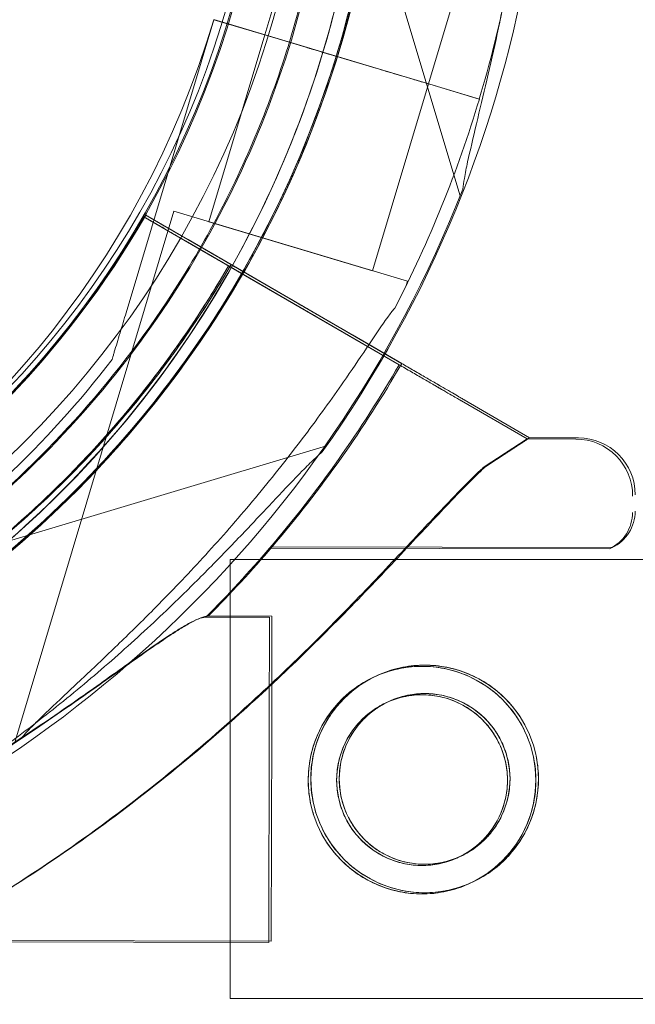
# Model space of a CAD drawing. Units: millimetres. Extents: x 40251 to 52251, y -7346 to 3154.
# Drawn here: x 48578 to 48616, y -3421 to -3360 of the extents above; entities that cross this region are included whole.
import ezdxf

# ---------------------------------------------------------------- set-up
doc = ezdxf.new("R2010")
doc.units = ezdxf.units.MM
doc.header["$MEASUREMENT"] = 0

msp = doc.modelspace()

# ---------------------------------------------------------------- linework, layer by layer
at = {"color": 0, "linetype": 'Continuous', "lineweight": 0}
for p, q in [((48595.657, -3338.409), (48605.455, -3371.141)), ((48596.888, -3349.751), (48593.447, -3361.245)), ((48606.947, -3352.762), (48603.506, -3364.258)), ((48590.317, -3360.31), (48584.922, -3378.333)), ((48584.922, -3378.333), (48590.317, -3360.31)), ((48590.316, -3360.31), (48596.064, -3362.03)), ((48590.317, -3360.31), (48590.317, -3360.31)), ((48596.064, -3362.028), (48590.318, -3360.308)), ((48593.449, -3361.245), (48590.007, -3372.741)), ((48598.486, -3362.753), (48593.447, -3361.245)), ((48596.064, -3362.03), (48597.022, -3362.317)), ((48597.022, -3362.317), (48597.98, -3362.604)), ((48600.284, -3363.291), (48597.98, -3362.602)), ((48597.98, -3362.604), (48600.284, -3363.294)), ((48600.286, -3363.292), (48597.982, -3362.602)), ((48598.469, -3362.75), (48598.485, -3362.755)), ((48600.284, -3363.294), (48598.485, -3362.755)), ((48600.284, -3363.294), (48600.29, -3363.295)), ((48600.291, -3363.293), (48600.286, -3363.292)), ((48603.507, -3364.258), (48600.29, -3363.295)), ((48600.291, -3363.293), (48603.593, -3364.282)), ((48603.507, -3364.258), (48600.066, -3375.752)), ((48603.592, -3364.282), (48603.593, -3364.282)), ((48606.637, -3365.193), (48603.592, -3364.282)), ((48606.639, -3365.194), (48603.593, -3364.282)), ((48603.593, -3364.282), (48606.639, -3365.194)), ((48587.852, -3372.096), (48578.054, -3404.827)), ((48590.512, -3374.874), (48586.135, -3372.334)), ((48586.135, -3372.334), (48586.135, -3372.334)), ((48586.135, -3372.334), (48586.135, -3372.334)), ((48586.135, -3372.334), (48590.512, -3374.874)), ((48602.222, -3376.398), (48587.852, -3372.096)), ((48590.354, -3374.949), (48585.976, -3372.41)), ((48585.976, -3372.41), (48585.976, -3372.41)), ((48585.976, -3372.41), (48585.976, -3372.41)), ((48585.976, -3372.41), (48590.354, -3374.949)), ((48600.066, -3375.752), (48590.007, -3372.741)), ((48588.571, -3373.915), (48592.516, -3376.204)), ((48601.7, -3381.532), (48588.571, -3373.915)), ((48588.73, -3373.84), (48592.675, -3376.129)), ((48601.859, -3381.457), (48588.73, -3373.84)), ((48588.413, -3376.12), (48588.413, -3376.12)), ((48594.841, -3377.553), (48592.516, -3376.204)), ((48595, -3377.477), (48592.675, -3376.129)), ((48602.222, -3376.398), (48602.142, -3376.665)), ((48594.841, -3377.553), (48601.7, -3381.532)), ((48595, -3377.477), (48601.859, -3381.457)), ((48598.68, -3379.78), (48601.706, -3381.536)), ((48601.706, -3381.536), (48598.68, -3379.78)), ((48598.839, -3379.705), (48601.865, -3381.46)), ((48601.865, -3381.46), (48598.839, -3379.705)), ((48584.061, -3381.209), (48584.061, -3381.209)), ((48605.54, -3383.76), (48609.575, -3386.101)), ((48609.575, -3386.101), (48605.54, -3383.76)), ((48605.698, -3383.684), (48609.733, -3386.025)), ((48609.733, -3386.025), (48605.698, -3383.684)), ((48609.575, -3386.101), (48606.877, -3387.862)), ((48609.733, -3386.025), (48607.035, -3387.787)), ((48609.733, -3386.025), (48607.035, -3387.787)), ((48609.733, -3386.025), (48607.035, -3387.787)), ((48609.575, -3386.101), (48612.571, -3386.107)), ((48609.733, -3386.025), (48612.729, -3386.031)), ((48597.239, -3386.531), (48564.508, -3396.328)), ((48593.739, -3392.817), (48614.646, -3392.861)), ((48593.897, -3392.742), (48614.805, -3392.786)), ((48591.317, -3393.512), (48591.317, -3420.512)), ((48591.317, -3393.512), (49641.317, -3393.512)), ((48589.831, -3397.059), (48593.73, -3397.067)), ((48589.99, -3396.984), (48593.888, -3396.992)), ((48593.73, -3397.067), (48593.716, -3403.786)), ((48593.888, -3396.992), (48593.874, -3403.71)), ((48593.888, -3396.992), (48593.874, -3403.71)), ((48593.888, -3396.992), (48593.874, -3403.71)), ((48593.716, -3403.786), (48593.688, -3417.067)), ((48593.874, -3403.71), (48593.846, -3416.992)), ((48593.874, -3403.71), (48593.846, -3416.992)), ((48593.874, -3403.71), (48593.846, -3416.992)), ((48564.914, -3417.007), (48593.688, -3417.067)), ((48565.072, -3416.932), (48593.846, -3416.992)), ((48591.317, -3420.512), (49641.317, -3420.512))]:
    msp.add_line(p, q, dxfattribs=at)
for centre, radius in [((48536.233, -3343.866), 60), ((48536.317, -3343.781), 57), ((48603.117, -3407.087), 7), ((48603.275, -3407.012), 7), ((48603.117, -3407.087), 5.25), ((48603.275, -3407.012), 5.25)]:
    msp.add_circle(centre, radius, dxfattribs=at)
for centre, radius, start, end in [((48536.231, -3343.709), 74.537, 324.59694, 68.73245), ((48536.157, -3343.697), 64.5, 16.66469, 196.66469), ((48535.231, -3343.82), 64.5, 343.33531, 163.33338), ((48536.231, -3343.709), 64.5, 286.66469, 106.66469), ((48536.231, -3343.709), 57.5, 286.66469, 106.66469), ((48536.231, -3343.709), 57.5, 286.66469, 106.66469), ((48536.231, -3343.709), 64.5, 286.66469, 58.18059), ((48535.233, -3343.819), 64.5, 163.33531, 343.33338), ((48536.155, -3343.695), 64.5, 196.66469, 16.66469), ((48535.233, -3343.819), 57.5, 163.33531, 343.33314), ((48535.233, -3343.819), 57.5, 163.33531, 343.33314), ((48536.155, -3343.695), 57.5, 196.66469, 16.66469), ((48536.155, -3343.695), 57.5, 196.66469, 16.66469), ((48535.231, -3343.82), 74.537, 343.33697, 354.01016), ((48536.155, -3343.695), 64.5, 196.66469, 328.18059), ((48535.233, -3343.819), 74.537, 332.66045, 343.33531), ((48535.233, -3343.819), 74.537, 201.26755, 305.40306), ((48536.155, -3343.695), 74.537, 234.59694, 338.73245), ((48536.317, -3343.621), 57.5, 271.9108, 330.0421), ((48536.317, -3343.621), 57.5, 271.9108, 330.0421), ((48536.159, -3343.696), 57.5, 271.9108, 330.0421), ((48536.159, -3343.696), 57.5, 271.9108, 330.0421), ((48536.317, -3343.621), 63.561, 271.9108, 330.02663), ((48536.159, -3343.696), 63.561, 271.9108, 330.02663), ((48536.159, -3343.696), 75.686, 319.53287, 330.00312), ((48536.317, -3343.621), 75.686, 319.53287, 330.00312), ((48612.564, -3389.607), 3.5, 359.87986, 89.87986), ((48612.722, -3389.531), 3.5, 359.87986, 89.87986), ((48613.561, -3390.609), 2.5, 295.72179, 359.87986), ((48613.72, -3390.533), 2.5, 295.72179, 359.87986), ((48536.159, -3343.696), 75.686, 315.16586, 319.53287), ((48536.317, -3343.621), 75.686, 315.16586, 319.53287)]:
    msp.add_arc(centre, radius, start, end, dxfattribs=at)
for points, knots in [([(48366.233, -3284.309), (48366.233, -3284.381), (48366.233, -3284.454), (48366.233, -3284.527), (48366.234, -3286.379), (48366.276, -3290.093), (48366.639, -3301.338), (48368.118, -3318.589), (48372.394, -3342.123), (48376.974, -3357.94), (48379.739, -3365.81), (48379.795, -3365.971), (48379.852, -3366.131), (48379.909, -3366.292), (48380.627, -3368.322), (48382.127, -3372.377), (48384.569, -3378.435), (48387.207, -3384.461), (48391.011, -3392.484), (48396.306, -3402.443), (48405.934, -3418.069), (48415.375, -3430.473), (48423.676, -3439.748), (48426.863, -3443.153), (48430.123, -3446.482), (48434.557, -3450.814), (48441.438, -3457.095), (48451.071, -3464.947), (48462.413, -3472.994), (48472.176, -3479), (48479.116, -3482.827), (48483.104, -3484.905), (48487.104, -3486.912), (48492.124, -3489.287), (48498.156, -3491.922), (48504.21, -3494.356), (48508.261, -3495.85), (48510.288, -3496.566), (48510.455, -3496.624), (48510.621, -3496.683), (48510.788, -3496.741), (48518.69, -3499.509), (48528.596, -3502.365), (48540.376, -3504.971), (48546.236, -3506.115), (48555.969, -3507.77), (48571.398, -3509.632), (48584.615, -3510.175), (48592.065, -3510.175)], [-20.012955, -20.012955, -20.012955, -20.012955, -19.999212, -19.999212, -19.999212, -19.649204, -19.299195, -17.89916, -16.499126, -15.099091, -15.099091, -15.099091, -15.07054, -15.07054, -15.07054, -14.709351, -14.348161, -13.986972, -13.625782, -12.903403, -12.181024, -10.736265, -10.495472, -10.254679, -10.013886, -9.773093, -9.291507, -8.569127, -7.846748, -7.124369, -6.763179, -6.582584, -6.40199, -6.0408, -5.67961, -5.318421, -4.957231, -4.957231, -4.957231, -4.92757, -4.92757, -4.92757, -3.519693, -3.167724, -2.815754, -2.463785, -1.407877, 0, 0, 0, 0]), ([(48570.238, -3288.903), (48576.084, -3292.53), (48581.344, -3297.1), (48590.16, -3307.665), (48593.715, -3313.657), (48598.761, -3326.459), (48600.251, -3333.265), (48601.013, -3347.004), (48600.286, -3353.934), (48596.688, -3367.215), (48593.818, -3373.565), (48586.225, -3385.04), (48581.503, -3390.164), (48570.685, -3398.668), (48564.592, -3402.047), (48557, -3404.786), (48555.868, -3405.159), (48554.728, -3405.5)], [0.555353, 0.555353, 0.555353, 0.555353, 0.875353, 0.875353, 1.195353, 1.195353, 1.515353, 1.515353, 1.835353, 1.835353, 2.155353, 2.155353, 2.475353, 2.475353, 2.795353, 2.795353, 2.850739, 2.850739, 2.850739, 2.850739]), ([(48568.656, -3291.452), (48574.231, -3294.91), (48579.246, -3299.268), (48587.652, -3309.341), (48591.042, -3315.055), (48595.853, -3327.261), (48597.273, -3333.751), (48598, -3346.851), (48597.307, -3353.458), (48593.876, -3366.122), (48591.139, -3372.176), (48583.899, -3383.117), (48579.397, -3388.003), (48574.035, -3392.219), (48573.829, -3392.379), (48573.621, -3392.537)], [0.555353, 0.555353, 0.555353, 0.555353, 0.875353, 0.875353, 1.195353, 1.195353, 1.515353, 1.515353, 1.835353, 1.835353, 2.155353, 2.155353, 2.475353, 2.475353, 2.488087, 2.488087, 2.488087, 2.488087]), ([(48590.037, -3309.813), (48591.956, -3312.905), (48593.612, -3316.16), (48596.353, -3322.901), (48597.437, -3326.388), (48599.003, -3333.495), (48599.484, -3337.115), (48599.831, -3344.384), (48599.696, -3348.033), (48598.813, -3355.257), (48598.065, -3358.831), (48597.022, -3362.317)], [5.7278319, 5.7278319, 5.7278319, 5.7278319, 5.8970733, 5.8970733, 6.0663148, 6.0663148, 6.2355562, 6.2355562, 6.4047977, 6.4047977, 6.5740391, 6.5740391, 6.5740391, 6.5740391]), ([(48597.946, -3325.198), (48598.99, -3328.684), (48599.737, -3332.258), (48600.62, -3339.482), (48600.755, -3343.131), (48600.409, -3350.4), (48599.927, -3354.02), (48598.361, -3361.127), (48597.277, -3364.614), (48594.536, -3371.356), (48592.88, -3374.61), (48590.962, -3377.702)], [5.9923315, 5.9923315, 5.9923315, 5.9923315, 6.161573, 6.161573, 6.3308144, 6.3308144, 6.5000558, 6.5000558, 6.6692973, 6.6692973, 6.8385387, 6.8385387, 6.8385387, 6.8385387]), ([(48605.616, -3370.731), (48605.641, -3370.53), (48605.676, -3370.308), (48605.776, -3369.752), (48605.846, -3369.407), (48606.074, -3368.353), (48606.261, -3367.56), (48606.666, -3365.861), (48606.884, -3364.955), (48607.319, -3363.088), (48607.536, -3362.127), (48607.947, -3360.214), (48608.141, -3359.262), (48608.571, -3357.014), (48608.814, -3355.614), (48609.249, -3352.749), (48609.439, -3351.286), (48609.752, -3348.369), (48609.875, -3346.916), (48610.054, -3344.092), (48610.11, -3342.722), (48610.163, -3340.633), (48610.177, -3339.764), (48610.191, -3338.508), (48610.195, -3338.098), (48610.206, -3337.321), (48610.213, -3336.955), (48610.237, -3336.391), (48610.252, -3336.148), (48610.28, -3335.95), (48610.282, -3335.933), (48610.285, -3335.917)], [43.684489, 43.684489, 43.684489, 43.684489, 44.703122, 44.703122, 46.081139, 46.081139, 48.879512, 48.879512, 51.677886, 51.677886, 54.476259, 54.476259, 57.274633, 57.274633, 61.356857, 61.356857, 65.439081, 65.439081, 69.521304, 69.521304, 73.603528, 73.603528, 76.136751, 76.136751, 77.403362, 77.403362, 78.669973, 78.669973, 79.593377, 79.593377, 79.68269, 79.68269, 79.68269, 79.68269]), ([(48597.497, -3348.107), (48597.355, -3350.084), (48597.117, -3352.055), (48596.452, -3355.964), (48596.024, -3357.902), (48594.985, -3361.729), (48594.373, -3363.617), (48592.969, -3367.325), (48592.177, -3369.145), (48590.422, -3372.7), (48589.458, -3374.436), (48588.413, -3376.12)], [0.0717981, 0.0717981, 0.0717981, 0.0717981, 0.1685091, 0.1685091, 0.2652202, 0.2652202, 0.3619313, 0.3619313, 0.4586423, 0.4586423, 0.5553534, 0.5553534, 0.5553534, 0.5553534]), ([(48597.023, -3362.317), (48597.023, -3362.317), (48597.017, -3362.316), (48596.992, -3362.308), (48596.973, -3362.302), (48596.927, -3362.289), (48596.897, -3362.28), (48596.826, -3362.258), (48596.784, -3362.246), (48596.701, -3362.221), (48596.651, -3362.206), (48596.544, -3362.174), (48596.486, -3362.157), (48596.377, -3362.124), (48596.315, -3362.106), (48596.189, -3362.068), (48596.125, -3362.049), (48596.066, -3362.031)], [0, 0, 0, 0, 0.18512, 0.18512, 0.370241, 0.370241, 0.555361, 0.555361, 0.740481, 0.740481, 0.925602, 0.925602, 1.110722, 1.110722, 1.295842, 1.295842, 1.479934, 1.479934, 1.479934, 1.479934]), ([(48590.962, -3377.702), (48587.334, -3383.548), (48582.764, -3388.808), (48572.2, -3397.624), (48566.207, -3401.179), (48553.406, -3406.225), (48546.599, -3407.714), (48532.86, -3408.477), (48525.93, -3407.75), (48512.649, -3404.152), (48506.3, -3401.282), (48494.825, -3393.688), (48489.7, -3388.967), (48481.196, -3378.149), (48477.818, -3372.055), (48475.079, -3364.464), (48474.706, -3363.332), (48474.364, -3362.191)], [0.555353, 0.555353, 0.555353, 0.555353, 0.875353, 0.875353, 1.195353, 1.195353, 1.515353, 1.515353, 1.835353, 1.835353, 2.155353, 2.155353, 2.475353, 2.475353, 2.795353, 2.795353, 2.850739, 2.850739, 2.850739, 2.850739]), ([(48597.023, -3362.317), (48595.05, -3368.908), (48592.013, -3375.18), (48584.121, -3386.451), (48579.266, -3391.449), (48568.228, -3399.666), (48562.048, -3402.883), (48548.986, -3407.21), (48542.107, -3408.319), (48528.347, -3408.318), (48521.468, -3407.207), (48508.407, -3402.878), (48502.227, -3399.66), (48491.191, -3391.441), (48486.337, -3386.442), (48481.709, -3379.831), (48481.053, -3378.837), (48480.426, -3377.826)], [0.290887, 0.290887, 0.290887, 0.290887, 0.610887, 0.610887, 0.930887, 0.930887, 1.250887, 1.250887, 1.570887, 1.570887, 1.890887, 1.890887, 2.210887, 2.210887, 2.530887, 2.530887, 2.586239, 2.586239, 2.586239, 2.586239]), ([(48597.979, -3362.604), (48597.92, -3362.586), (48597.856, -3362.567), (48597.731, -3362.529), (48597.669, -3362.511), (48597.56, -3362.478), (48597.502, -3362.461), (48597.395, -3362.429), (48597.345, -3362.414), (48597.262, -3362.389), (48597.22, -3362.377), (48597.149, -3362.355), (48597.118, -3362.346), (48597.073, -3362.333), (48597.054, -3362.327), (48597.029, -3362.319), (48597.023, -3362.317), (48597.023, -3362.317)], [1.483268, 1.483268, 1.483268, 1.483268, 1.666083, 1.666083, 1.851203, 1.851203, 2.036324, 2.036324, 2.221444, 2.221444, 2.406564, 2.406564, 2.591685, 2.591685, 2.776805, 2.776805, 2.961925, 2.961925, 2.961925, 2.961925]), ([(48603.592, -3364.282), (48603.586, -3364.28), (48603.58, -3364.278), (48603.529, -3364.263), (48603.461, -3364.242), (48603.303, -3364.195), (48603.198, -3364.164), (48602.947, -3364.088), (48602.802, -3364.045), (48602.509, -3363.957), (48602.335, -3363.905), (48601.96, -3363.793), (48601.759, -3363.733), (48601.376, -3363.618), (48601.16, -3363.554), (48600.717, -3363.421), (48600.491, -3363.353), (48600.284, -3363.291)], [0.547709, 0.547709, 0.547709, 0.547709, 0.647921, 0.647921, 1.295842, 1.295842, 1.943763, 1.943763, 2.591685, 2.591685, 3.239606, 3.239606, 3.887527, 3.887527, 4.535448, 4.535448, 5.183369, 5.183369, 5.183369, 5.183369]), ([(48586.135, -3372.334), (48586.135, -3372.334), (48586.151, -3372.344), (48586.219, -3372.383), (48586.271, -3372.414), (48586.394, -3372.485), (48586.475, -3372.532), (48586.669, -3372.644), (48586.782, -3372.71), (48587.008, -3372.841), (48587.143, -3372.919), (48587.433, -3373.088), (48587.589, -3373.178), (48587.885, -3373.35), (48588.052, -3373.447), (48588.395, -3373.646), (48588.57, -3373.747), (48588.73, -3373.84)], [8.885792, 8.885792, 8.885792, 8.885792, 9.441152, 9.441152, 9.996512, 9.996512, 10.551874, 10.551874, 11.107235, 11.107235, 11.662598, 11.662598, 12.21796, 12.21796, 12.773324, 12.773324, 13.328688, 13.328688, 13.328688, 13.328688]), ([(48588.73, -3373.84), (48588.57, -3373.747), (48588.395, -3373.646), (48588.052, -3373.447), (48587.885, -3373.35), (48587.589, -3373.178), (48587.433, -3373.088), (48587.143, -3372.919), (48587.008, -3372.841), (48586.782, -3372.71), (48586.669, -3372.644), (48586.475, -3372.532), (48586.394, -3372.485), (48586.271, -3372.414), (48586.219, -3372.383), (48586.151, -3372.344), (48586.135, -3372.334), (48586.135, -3372.334)], [4.442895, 4.442895, 4.442895, 4.442895, 4.998259, 4.998259, 5.553623, 5.553623, 6.108986, 6.108986, 6.664348, 6.664348, 7.21971, 7.21971, 7.775071, 7.775071, 8.330431, 8.330431, 8.885792, 8.885792, 8.885792, 8.885792]), ([(48585.976, -3372.41), (48585.976, -3372.41), (48585.992, -3372.419), (48586.06, -3372.459), (48586.112, -3372.489), (48586.235, -3372.56), (48586.317, -3372.607), (48586.511, -3372.72), (48586.623, -3372.785), (48586.849, -3372.917), (48586.984, -3372.995), (48587.275, -3373.163), (48587.43, -3373.253), (48587.726, -3373.425), (48587.894, -3373.522), (48588.236, -3373.721), (48588.411, -3373.822), (48588.571, -3373.915)], [8.885792, 8.885792, 8.885792, 8.885792, 9.441152, 9.441152, 9.996512, 9.996512, 10.551874, 10.551874, 11.107235, 11.107235, 11.662598, 11.662598, 12.21796, 12.21796, 12.773324, 12.773324, 13.328688, 13.328688, 13.328688, 13.328688]), ([(48588.571, -3373.915), (48588.411, -3373.822), (48588.236, -3373.721), (48587.894, -3373.522), (48587.726, -3373.425), (48587.43, -3373.253), (48587.275, -3373.163), (48586.984, -3372.995), (48586.849, -3372.917), (48586.623, -3372.785), (48586.511, -3372.72), (48586.317, -3372.607), (48586.235, -3372.56), (48586.112, -3372.489), (48586.06, -3372.459), (48585.992, -3372.419), (48585.976, -3372.41), (48585.976, -3372.41)], [4.442895, 4.442895, 4.442895, 4.442895, 4.998259, 4.998259, 5.553623, 5.553623, 6.108986, 6.108986, 6.664348, 6.664348, 7.21971, 7.21971, 7.775071, 7.775071, 8.330431, 8.330431, 8.885792, 8.885792, 8.885792, 8.885792]), ([(48591.377, -3375.376), (48590.689, -3376.569), (48589.961, -3377.741), (48588.432, -3380.033), (48587.631, -3381.155), (48585.956, -3383.343), (48585.083, -3384.41), (48583.27, -3386.485), (48582.329, -3387.493), (48580.385, -3389.446), (48579.381, -3390.391), (48578.347, -3391.302)], [2.0939303, 2.0939303, 2.0939303, 2.0939303, 2.1589643, 2.1589643, 2.2239983, 2.2239983, 2.2890323, 2.2890323, 2.3540663, 2.3540663, 2.4191003, 2.4191003, 2.4191003, 2.4191003]), ([(48591.218, -3375.451), (48591.218, -3375.451), (48591.213, -3375.448), (48591.191, -3375.435), (48591.173, -3375.425), (48591.132, -3375.401), (48591.105, -3375.385), (48591.04, -3375.348), (48591.003, -3375.326), (48590.927, -3375.282), (48590.882, -3375.256), (48590.786, -3375.2), (48590.734, -3375.17), (48590.635, -3375.113), (48590.579, -3375.08), (48590.465, -3375.014), (48590.407, -3374.98), (48590.354, -3374.949)], [0, 0, 0, 0, 0.18512, 0.18512, 0.37024, 0.37024, 0.555361, 0.555361, 0.740481, 0.740481, 0.925602, 0.925602, 1.110723, 1.110723, 1.295844, 1.295844, 1.480965, 1.480965, 1.480965, 1.480965]), ([(48590.354, -3374.949), (48590.407, -3374.98), (48590.465, -3375.014), (48590.579, -3375.08), (48590.635, -3375.113), (48590.734, -3375.17), (48590.786, -3375.2), (48590.882, -3375.256), (48590.927, -3375.282), (48591.003, -3375.326), (48591.04, -3375.348), (48591.105, -3375.385), (48591.132, -3375.401), (48591.173, -3375.425), (48591.191, -3375.435), (48591.213, -3375.448), (48591.218, -3375.451), (48591.218, -3375.451)], [-1.480965, -1.480965, -1.480965, -1.480965, -1.295844, -1.295844, -1.110723, -1.110723, -0.925602, -0.925602, -0.740481, -0.740481, -0.555361, -0.555361, -0.37024, -0.37024, -0.18512, -0.18512, 0, 0, 0, 0]), ([(48591.377, -3375.376), (48591.377, -3375.376), (48591.372, -3375.373), (48591.349, -3375.36), (48591.332, -3375.349), (48591.291, -3375.326), (48591.264, -3375.31), (48591.199, -3375.272), (48591.161, -3375.251), (48591.086, -3375.207), (48591.041, -3375.181), (48590.944, -3375.125), (48590.892, -3375.095), (48590.794, -3375.037), (48590.738, -3375.005), (48590.624, -3374.939), (48590.565, -3374.905), (48590.512, -3374.874)], [0, 0, 0, 0, 0.18512, 0.18512, 0.37024, 0.37024, 0.555361, 0.555361, 0.740481, 0.740481, 0.925602, 0.925602, 1.110723, 1.110723, 1.295844, 1.295844, 1.480965, 1.480965, 1.480965, 1.480965]), ([(48590.512, -3374.874), (48590.565, -3374.905), (48590.624, -3374.939), (48590.738, -3375.005), (48590.794, -3375.037), (48590.892, -3375.095), (48590.944, -3375.125), (48591.041, -3375.181), (48591.086, -3375.207), (48591.161, -3375.251), (48591.199, -3375.272), (48591.264, -3375.31), (48591.291, -3375.326), (48591.332, -3375.349), (48591.349, -3375.36), (48591.372, -3375.373), (48591.377, -3375.376), (48591.377, -3375.376)], [-1.480965, -1.480965, -1.480965, -1.480965, -1.295844, -1.295844, -1.110723, -1.110723, -0.925602, -0.925602, -0.740481, -0.740481, -0.555361, -0.555361, -0.37024, -0.37024, -0.18512, -0.18512, 0, 0, 0, 0]), ([(48592.675, -3376.129), (48592.594, -3376.082), (48592.507, -3376.031), (48592.336, -3375.932), (48592.252, -3375.883), (48592.104, -3375.798), (48592.026, -3375.752), (48591.881, -3375.668), (48591.814, -3375.629), (48591.7, -3375.563), (48591.644, -3375.531), (48591.547, -3375.475), (48591.506, -3375.451), (48591.445, -3375.415), (48591.419, -3375.4), (48591.385, -3375.38), (48591.377, -3375.376), (48591.377, -3375.376)], [2.221447, 2.221447, 2.221447, 2.221447, 2.499129, 2.499129, 2.776811, 2.776811, 3.054492, 3.054492, 3.332173, 3.332173, 3.609854, 3.609854, 3.887534, 3.887534, 4.165215, 4.165215, 4.442895, 4.442895, 4.442895, 4.442895]), ([(48591.377, -3375.376), (48591.377, -3375.376), (48591.385, -3375.38), (48591.419, -3375.4), (48591.445, -3375.415), (48591.506, -3375.451), (48591.547, -3375.475), (48591.644, -3375.531), (48591.7, -3375.563), (48591.814, -3375.629), (48591.881, -3375.668), (48592.026, -3375.752), (48592.104, -3375.798), (48592.252, -3375.883), (48592.336, -3375.932), (48592.507, -3376.031), (48592.594, -3376.082), (48592.675, -3376.129)], [4.442895, 4.442895, 4.442895, 4.442895, 4.720575, 4.720575, 4.998255, 4.998255, 5.275936, 5.275936, 5.553616, 5.553616, 5.831298, 5.831298, 6.108979, 6.108979, 6.386661, 6.386661, 6.664342, 6.664342, 6.664342, 6.664342]), ([(48591.218, -3375.451), (48590.53, -3376.645), (48589.803, -3377.816), (48588.274, -3380.109), (48587.472, -3381.23), (48585.797, -3383.419), (48584.924, -3384.486), (48583.111, -3386.561), (48582.171, -3387.569), (48580.226, -3389.521), (48579.222, -3390.466), (48578.188, -3391.377)], [2.0939303, 2.0939303, 2.0939303, 2.0939303, 2.1589643, 2.1589643, 2.2239983, 2.2239983, 2.2890323, 2.2890323, 2.3540663, 2.3540663, 2.4191003, 2.4191003, 2.4191003, 2.4191003]), ([(48592.516, -3376.204), (48592.436, -3376.157), (48592.348, -3376.107), (48592.177, -3376.007), (48592.093, -3375.959), (48591.945, -3375.873), (48591.868, -3375.828), (48591.723, -3375.744), (48591.655, -3375.705), (48591.542, -3375.639), (48591.486, -3375.606), (48591.389, -3375.55), (48591.348, -3375.526), (48591.287, -3375.491), (48591.26, -3375.476), (48591.226, -3375.456), (48591.218, -3375.451), (48591.218, -3375.451)], [2.221447, 2.221447, 2.221447, 2.221447, 2.499129, 2.499129, 2.776811, 2.776811, 3.054492, 3.054492, 3.332173, 3.332173, 3.609854, 3.609854, 3.887534, 3.887534, 4.165215, 4.165215, 4.442895, 4.442895, 4.442895, 4.442895]), ([(48591.218, -3375.451), (48591.218, -3375.451), (48591.226, -3375.456), (48591.26, -3375.476), (48591.287, -3375.491), (48591.348, -3375.526), (48591.389, -3375.55), (48591.486, -3375.606), (48591.542, -3375.639), (48591.655, -3375.705), (48591.723, -3375.744), (48591.868, -3375.828), (48591.945, -3375.873), (48592.093, -3375.959), (48592.177, -3376.007), (48592.348, -3376.107), (48592.436, -3376.157), (48592.516, -3376.204)], [4.442895, 4.442895, 4.442895, 4.442895, 4.720575, 4.720575, 4.998255, 4.998255, 5.275936, 5.275936, 5.553616, 5.553616, 5.831298, 5.831298, 6.108979, 6.108979, 6.386661, 6.386661, 6.664342, 6.664342, 6.664342, 6.664342]), ([(48584.061, -3381.209), (48580.073, -3386.417), (48575.245, -3390.981), (48564.396, -3398.36), (48558.378, -3401.174), (48545.759, -3404.765), (48539.161, -3405.543), (48526.053, -3404.983), (48519.545, -3403.645), (48507.279, -3398.99), (48501.522, -3395.673), (48491.343, -3387.396), (48486.922, -3382.437), (48483.252, -3376.687), (48483.113, -3376.466), (48482.975, -3376.244)], [0.653506, 0.653506, 0.653506, 0.653506, 0.973506, 0.973506, 1.293506, 1.293506, 1.613506, 1.613506, 1.933506, 1.933506, 2.253506, 2.253506, 2.573506, 2.573506, 2.586239, 2.586239, 2.586239, 2.586239]), ([(48588.413, -3376.12), (48584.954, -3381.694), (48580.596, -3386.71), (48570.523, -3395.116), (48564.809, -3398.506), (48552.603, -3403.317), (48546.113, -3404.737), (48533.013, -3405.464), (48526.406, -3404.77), (48513.742, -3401.34), (48507.688, -3398.603), (48496.747, -3391.363), (48491.861, -3386.861), (48487.646, -3381.499), (48487.485, -3381.292), (48487.327, -3381.085)], [0.555353, 0.555353, 0.555353, 0.555353, 0.875353, 0.875353, 1.195353, 1.195353, 1.515353, 1.515353, 1.835353, 1.835353, 2.155353, 2.155353, 2.475353, 2.475353, 2.488087, 2.488087, 2.488087, 2.488087]), ([(48598.68, -3379.78), (48598.674, -3379.776), (48598.666, -3379.772), (48598.607, -3379.738), (48598.529, -3379.692), (48598.345, -3379.586), (48598.223, -3379.515), (48597.932, -3379.346), (48597.763, -3379.248), (48597.423, -3379.051), (48597.221, -3378.934), (48596.786, -3378.681), (48596.552, -3378.546), (48596.109, -3378.288), (48595.857, -3378.142), (48595.343, -3377.844), (48595.081, -3377.692), (48594.841, -3377.553)], [0.704197, 0.704197, 0.704197, 0.704197, 0.833041, 0.833041, 1.666082, 1.666082, 2.499123, 2.499123, 3.332165, 3.332165, 4.165208, 4.165208, 4.998252, 4.998252, 5.831296, 5.831296, 6.664341, 6.664341, 6.664341, 6.664341]), ([(48594.841, -3377.553), (48595.081, -3377.692), (48595.343, -3377.844), (48595.857, -3378.142), (48596.109, -3378.288), (48596.552, -3378.546), (48596.786, -3378.681), (48597.221, -3378.934), (48597.423, -3379.051), (48597.763, -3379.248), (48597.932, -3379.346), (48598.223, -3379.515), (48598.345, -3379.586), (48598.529, -3379.692), (48598.607, -3379.738), (48598.666, -3379.772), (48598.674, -3379.776), (48598.68, -3379.78)], [19.993024, 19.993024, 19.993024, 19.993024, 20.826069, 20.826069, 21.659114, 21.659114, 22.492157, 22.492157, 23.3252, 23.3252, 24.158242, 24.158242, 24.991284, 24.991284, 25.824324, 25.824324, 25.953168, 25.953168, 25.953168, 25.953168]), ([(48598.839, -3379.705), (48598.832, -3379.701), (48598.825, -3379.697), (48598.766, -3379.663), (48598.688, -3379.617), (48598.504, -3379.51), (48598.381, -3379.439), (48598.09, -3379.271), (48597.922, -3379.173), (48597.582, -3378.976), (48597.38, -3378.858), (48596.944, -3378.606), (48596.711, -3378.47), (48596.267, -3378.213), (48596.016, -3378.067), (48595.502, -3377.769), (48595.24, -3377.617), (48595, -3377.477)], [0.704197, 0.704197, 0.704197, 0.704197, 0.833041, 0.833041, 1.666082, 1.666082, 2.499123, 2.499123, 3.332165, 3.332165, 4.165208, 4.165208, 4.998252, 4.998252, 5.831296, 5.831296, 6.664341, 6.664341, 6.664341, 6.664341]), ([(48595, -3377.477), (48595.24, -3377.617), (48595.502, -3377.769), (48596.016, -3378.067), (48596.267, -3378.213), (48596.711, -3378.47), (48596.944, -3378.606), (48597.38, -3378.858), (48597.582, -3378.976), (48597.922, -3379.173), (48598.09, -3379.271), (48598.381, -3379.439), (48598.504, -3379.51), (48598.688, -3379.617), (48598.766, -3379.663), (48598.825, -3379.697), (48598.832, -3379.701), (48598.839, -3379.705)], [19.993024, 19.993024, 19.993024, 19.993024, 20.826069, 20.826069, 21.659114, 21.659114, 22.492157, 22.492157, 23.3252, 23.3252, 24.158242, 24.158242, 24.991284, 24.991284, 25.824324, 25.824324, 25.953168, 25.953168, 25.953168, 25.953168]), ([(48578.414, -3404.573), (48578.545, -3404.42), (48578.697, -3404.253), (48579.085, -3403.844), (48579.334, -3403.594), (48580.103, -3402.838), (48580.695, -3402.278), (48581.967, -3401.081), (48582.647, -3400.444), (48584.036, -3399.123), (48584.746, -3398.439), (48586.14, -3397.067), (48586.825, -3396.378), (48588.419, -3394.736), (48589.392, -3393.7), (48591.329, -3391.545), (48592.292, -3390.427), (48594.157, -3388.162), (48595.058, -3387.015), (48596.758, -3384.754), (48597.558, -3383.64), (48598.751, -3381.924), (48599.239, -3381.205), (48599.941, -3380.164), (48600.17, -3379.824), (48600.606, -3379.181), (48600.813, -3378.878), (48601.143, -3378.421), (48601.289, -3378.226), (48601.421, -3378.076), (48601.432, -3378.063), (48601.444, -3378.051)], [43.684489, 43.684489, 43.684489, 43.684489, 44.703122, 44.703122, 46.081139, 46.081139, 48.879512, 48.879512, 51.677886, 51.677886, 54.476259, 54.476259, 57.274633, 57.274633, 61.356857, 61.356857, 65.439081, 65.439081, 69.521304, 69.521304, 73.603528, 73.603528, 76.136751, 76.136751, 77.403362, 77.403362, 78.669973, 78.669973, 79.593377, 79.593377, 79.68269, 79.68269, 79.68269, 79.68269]), ([(48601.444, -3378.051), (48601.432, -3378.063), (48601.421, -3378.076), (48601.289, -3378.226), (48601.143, -3378.421), (48600.813, -3378.878), (48600.606, -3379.181), (48600.17, -3379.824), (48599.941, -3380.164), (48599.239, -3381.205), (48598.751, -3381.924), (48597.558, -3383.64), (48596.758, -3384.754), (48595.058, -3387.015), (48594.157, -3388.162), (48592.292, -3390.427), (48591.329, -3391.545), (48589.392, -3393.7), (48588.419, -3394.736), (48586.825, -3396.378), (48586.14, -3397.067), (48584.746, -3398.439), (48584.036, -3399.123), (48582.647, -3400.444), (48581.967, -3401.081), (48580.695, -3402.278), (48580.103, -3402.838), (48579.334, -3403.594), (48579.085, -3403.844), (48578.697, -3404.253), (48578.545, -3404.42), (48578.414, -3404.573)], [41.403162, 41.403162, 41.403162, 41.403162, 41.492475, 41.492475, 42.415878, 42.415878, 43.682489, 43.682489, 44.949101, 44.949101, 47.482323, 47.482323, 51.564547, 51.564547, 55.646771, 55.646771, 59.728995, 59.728995, 63.811219, 63.811219, 66.609592, 66.609592, 69.407966, 69.407966, 72.206339, 72.206339, 75.004713, 75.004713, 76.38273, 76.38273, 77.401363, 77.401363, 77.401363, 77.401363]), ([(48584.922, -3378.333), (48584.805, -3378.724), (48584.676, -3379.154), (48584.488, -3379.783), (48584.426, -3379.989), (48584.307, -3380.386), (48584.25, -3380.576), (48584.178, -3380.817), (48584.157, -3380.888), (48584.118, -3381.018), (48584.1, -3381.078), (48584.079, -3381.149), (48584.071, -3381.175), (48584.063, -3381.201), (48584.061, -3381.209), (48584.061, -3381.209)], [-3.1812, -3.1812, -3.1812, -3.1812, -1.954094, -1.954094, -1.340541, -1.340541, -0.726988, -0.726988, -0.491112, -0.491112, -0.255237, -0.255237, -0.115927, -0.115927, 0, 0, 0, 0]), ([(48584.061, -3381.209), (48584.061, -3381.209), (48584.063, -3381.201), (48584.071, -3381.175), (48584.079, -3381.149), (48584.1, -3381.078), (48584.118, -3381.018), (48584.157, -3380.888), (48584.178, -3380.817), (48584.25, -3380.576), (48584.307, -3380.386), (48584.426, -3379.989), (48584.488, -3379.783), (48584.676, -3379.154), (48584.805, -3378.724), (48584.922, -3378.333)], [0, 0, 0, 0, 0.115927, 0.115927, 0.255237, 0.255237, 0.491112, 0.491112, 0.726988, 0.726988, 1.340541, 1.340541, 1.954094, 1.954094, 3.1812, 3.1812, 3.1812, 3.1812]), ([(48601.7, -3381.532), (48601.94, -3381.671), (48602.203, -3381.824), (48602.716, -3382.122), (48602.968, -3382.268), (48603.412, -3382.525), (48603.645, -3382.66), (48604.08, -3382.913), (48604.283, -3383.03), (48604.622, -3383.227), (48604.791, -3383.325), (48605.082, -3383.494), (48605.204, -3383.565), (48605.388, -3383.672), (48605.467, -3383.717), (48605.526, -3383.751), (48605.533, -3383.756), (48605.54, -3383.76)], [19.993019, 19.993019, 19.993019, 19.993019, 20.826063, 20.826063, 21.659106, 21.659106, 22.492149, 22.492149, 23.325192, 23.325192, 24.158234, 24.158234, 24.991276, 24.991276, 25.824317, 25.824317, 25.95316, 25.95316, 25.95316, 25.95316]), ([(48603.922, -3382.821), (48603.903, -3382.81), (48603.883, -3382.798), (48603.645, -3382.66), (48603.412, -3382.525), (48602.968, -3382.268), (48602.716, -3382.122), (48602.203, -3381.824), (48601.94, -3381.671), (48601.7, -3381.532)], [4.088447, 4.088447, 4.088447, 4.088447, 4.165208, 4.165208, 4.998251, 4.998251, 5.831295, 5.831295, 6.664339, 6.664339, 6.664339, 6.664339]), ([(48601.859, -3381.457), (48602.099, -3381.596), (48602.361, -3381.748), (48602.875, -3382.046), (48603.126, -3382.192), (48603.57, -3382.45), (48603.803, -3382.585), (48604.239, -3382.838), (48604.441, -3382.955), (48604.781, -3383.152), (48604.95, -3383.25), (48605.241, -3383.419), (48605.363, -3383.49), (48605.547, -3383.596), (48605.625, -3383.642), (48605.684, -3383.676), (48605.691, -3383.68), (48605.698, -3383.684)], [19.993019, 19.993019, 19.993019, 19.993019, 20.826063, 20.826063, 21.659106, 21.659106, 22.492149, 22.492149, 23.325192, 23.325192, 24.158234, 24.158234, 24.991276, 24.991276, 25.824317, 25.824317, 25.95316, 25.95316, 25.95316, 25.95316]), ([(48604.035, -3382.719), (48604.03, -3382.717), (48604.026, -3382.714), (48603.803, -3382.585), (48603.57, -3382.45), (48603.126, -3382.192), (48602.875, -3382.046), (48602.361, -3381.748), (48602.099, -3381.596), (48601.859, -3381.457)], [4.147819, 4.147819, 4.147819, 4.147819, 4.165208, 4.165208, 4.998251, 4.998251, 5.831295, 5.831295, 6.664339, 6.664339, 6.664339, 6.664339]), ([(48605.54, -3383.76), (48605.533, -3383.756), (48605.526, -3383.751), (48605.467, -3383.717), (48605.388, -3383.672), (48605.204, -3383.565), (48605.082, -3383.494), (48604.791, -3383.325), (48604.622, -3383.227), (48604.298, -3383.039), (48604.117, -3382.935), (48603.923, -3382.821)], [0.704197, 0.704197, 0.704197, 0.704197, 0.833041, 0.833041, 1.666082, 1.666082, 2.499124, 2.499124, 3.332165, 3.332165, 4.088306, 4.088306, 4.088306, 4.088306]), ([(48605.698, -3383.684), (48605.691, -3383.68), (48605.684, -3383.676), (48605.625, -3383.642), (48605.547, -3383.596), (48605.363, -3383.49), (48605.241, -3383.419), (48604.95, -3383.25), (48604.781, -3383.152), (48604.445, -3382.957), (48604.247, -3382.843), (48604.035, -3382.719)], [0.704197, 0.704197, 0.704197, 0.704197, 0.833041, 0.833041, 1.666082, 1.666082, 2.499124, 2.499124, 3.332165, 3.332165, 4.147681, 4.147681, 4.147681, 4.147681]), ([(48596.986, -3386.89), (48596.832, -3387.021), (48596.665, -3387.173), (48596.256, -3387.562), (48596.006, -3387.81), (48595.25, -3388.58), (48594.69, -3389.172), (48593.494, -3390.443), (48592.856, -3391.123), (48591.535, -3392.513), (48590.852, -3393.222), (48589.479, -3394.617), (48588.79, -3395.302), (48587.149, -3396.896), (48586.112, -3397.869), (48583.958, -3399.806), (48582.839, -3400.769), (48580.574, -3402.633), (48579.427, -3403.534), (48577.166, -3405.235), (48576.052, -3406.035), (48574.336, -3407.227), (48573.618, -3407.716), (48572.576, -3408.418), (48572.236, -3408.646), (48571.593, -3409.082), (48571.29, -3409.29), (48570.833, -3409.619), (48570.638, -3409.765), (48570.488, -3409.897), (48570.475, -3409.909), (48570.463, -3409.92)], [3.115418, 3.115418, 3.115418, 3.115418, 4.134051, 4.134051, 5.512068, 5.512068, 8.310441, 8.310441, 11.108815, 11.108815, 13.907188, 13.907188, 16.705562, 16.705562, 20.787786, 20.787786, 24.870009, 24.870009, 28.952233, 28.952233, 33.034457, 33.034457, 35.56768, 35.56768, 36.834291, 36.834291, 38.100902, 38.100902, 39.024306, 39.024306, 39.113619, 39.113619, 39.113619, 39.113619]), ([(48570.463, -3409.92), (48570.475, -3409.909), (48570.488, -3409.897), (48570.638, -3409.765), (48570.833, -3409.619), (48571.29, -3409.29), (48571.593, -3409.082), (48572.236, -3408.646), (48572.576, -3408.418), (48573.618, -3407.716), (48574.336, -3407.227), (48576.052, -3406.035), (48577.166, -3405.235), (48579.427, -3403.534), (48580.574, -3402.633), (48582.839, -3400.769), (48583.958, -3399.806), (48586.112, -3397.869), (48587.149, -3396.896), (48588.79, -3395.302), (48589.479, -3394.617), (48590.852, -3393.222), (48591.535, -3392.513), (48592.856, -3391.123), (48593.494, -3390.443), (48594.69, -3389.172), (48595.25, -3388.58), (48596.006, -3387.81), (48596.256, -3387.562), (48596.665, -3387.173), (48596.832, -3387.021), (48596.986, -3386.89)], [0.834091, 0.834091, 0.834091, 0.834091, 0.923404, 0.923404, 1.846807, 1.846807, 3.113418, 3.113418, 4.38003, 4.38003, 6.913252, 6.913252, 10.995476, 10.995476, 15.0777, 15.0777, 19.159924, 19.159924, 23.242148, 23.242148, 26.040521, 26.040521, 28.838895, 28.838895, 31.637268, 31.637268, 34.435642, 34.435642, 35.813659, 35.813659, 36.832291, 36.832291, 36.832291, 36.832291]), ([(48606.877, -3387.862), (48606.783, -3387.95), (48606.688, -3388.039), (48606.063, -3388.637), (48605.492, -3389.216), (48604.504, -3390.244), (48604.079, -3390.693), (48603.182, -3391.646), (48602.71, -3392.15), (48601.724, -3393.202), (48601.21, -3393.75), (48600.143, -3394.876), (48599.591, -3395.454), (48598.456, -3396.628), (48597.872, -3397.224), (48596.682, -3398.421), (48596.075, -3399.021), (48594.234, -3400.808), (48592.979, -3401.981), (48590.057, -3404.6), (48588.305, -3406.084), (48584.685, -3408.952), (48582.817, -3410.337), (48578.984, -3412.98), (48577.019, -3414.238), (48573.016, -3416.603), (48570.978, -3417.71), (48566.86, -3419.76), (48564.782, -3420.701), (48560.618, -3422.411), (48558.531, -3423.181), (48555.422, -3424.208), (48554.389, -3424.529), (48552.337, -3425.131), (48551.318, -3425.411), (48549.588, -3425.859), (48548.872, -3426.036), (48548.164, -3426.204)], [105.624581, 105.624581, 105.624581, 105.624581, 106.295101, 106.295101, 109.970384, 109.970384, 112.47679, 112.47679, 114.983197, 114.983197, 117.489604, 117.489604, 119.996011, 119.996011, 122.502417, 122.502417, 125.008824, 125.008824, 130.021638, 130.021638, 136.880429, 136.880429, 143.73922, 143.73922, 150.59801, 150.59801, 157.456801, 157.456801, 164.315592, 164.315592, 171.174383, 171.174383, 174.603779, 174.603779, 178.033174, 178.033174, 180.485141, 180.485141, 180.485141, 180.485141]), ([(48548.164, -3426.204), (48548.872, -3426.036), (48549.588, -3425.859), (48551.318, -3425.411), (48552.337, -3425.131), (48554.389, -3424.529), (48555.422, -3424.208), (48558.531, -3423.181), (48560.618, -3422.411), (48564.782, -3420.701), (48566.86, -3419.76), (48570.978, -3417.71), (48573.016, -3416.603), (48577.019, -3414.238), (48578.984, -3412.98), (48582.817, -3410.337), (48584.685, -3408.952), (48588.305, -3406.084), (48590.057, -3404.6), (48592.979, -3401.981), (48594.234, -3400.808), (48596.075, -3399.021), (48596.682, -3398.421), (48597.872, -3397.224), (48598.456, -3396.628), (48599.591, -3395.454), (48600.143, -3394.876), (48601.21, -3393.75), (48601.724, -3393.202), (48602.71, -3392.15), (48603.182, -3391.646), (48604.079, -3390.693), (48604.504, -3390.244), (48605.492, -3389.216), (48606.063, -3388.637), (48606.688, -3388.039), (48606.783, -3387.95), (48606.877, -3387.862)], [4.406824, 4.406824, 4.406824, 4.406824, 6.858791, 6.858791, 10.288186, 10.288186, 13.717582, 13.717582, 20.576373, 20.576373, 27.435164, 27.435164, 34.293955, 34.293955, 41.152746, 41.152746, 48.011537, 48.011537, 54.870328, 54.870328, 59.883141, 59.883141, 62.389548, 62.389548, 64.895955, 64.895955, 67.402361, 67.402361, 69.908768, 69.908768, 72.415175, 72.415175, 74.921582, 74.921582, 78.596864, 78.596864, 79.267384, 79.267384, 79.267384, 79.267384]), ([(48607.035, -3387.787), (48606.942, -3387.874), (48606.847, -3387.964), (48606.222, -3388.562), (48605.651, -3389.141), (48604.662, -3390.169), (48604.237, -3390.618), (48603.34, -3391.571), (48602.869, -3392.075), (48601.883, -3393.127), (48601.368, -3393.674), (48600.302, -3394.801), (48599.75, -3395.379), (48598.614, -3396.553), (48598.031, -3397.149), (48596.841, -3398.345), (48596.234, -3398.945), (48594.393, -3400.733), (48593.138, -3401.905), (48590.215, -3404.525), (48588.463, -3406.008), (48584.843, -3408.877), (48582.976, -3410.262), (48579.143, -3412.905), (48577.177, -3414.162), (48573.174, -3416.527), (48571.137, -3417.634), (48567.019, -3419.684), (48564.941, -3420.625), (48560.776, -3422.336), (48558.69, -3423.105), (48555.58, -3424.133), (48554.548, -3424.454), (48552.496, -3425.055), (48551.477, -3425.336), (48549.746, -3425.784), (48549.03, -3425.961), (48548.323, -3426.129)], [105.624581, 105.624581, 105.624581, 105.624581, 106.295101, 106.295101, 109.970384, 109.970384, 112.47679, 112.47679, 114.983197, 114.983197, 117.489604, 117.489604, 119.996011, 119.996011, 122.502417, 122.502417, 125.008824, 125.008824, 130.021638, 130.021638, 136.880429, 136.880429, 143.73922, 143.73922, 150.59801, 150.59801, 157.456801, 157.456801, 164.315592, 164.315592, 171.174383, 171.174383, 174.603779, 174.603779, 178.033174, 178.033174, 180.485141, 180.485141, 180.485141, 180.485141]), ([(48548.323, -3426.129), (48549.03, -3425.961), (48549.746, -3425.784), (48551.477, -3425.336), (48552.496, -3425.055), (48554.548, -3424.454), (48555.58, -3424.133), (48558.69, -3423.105), (48560.776, -3422.336), (48564.941, -3420.625), (48567.019, -3419.684), (48571.137, -3417.634), (48573.174, -3416.527), (48577.177, -3414.162), (48579.143, -3412.905), (48582.976, -3410.262), (48584.843, -3408.877), (48588.463, -3406.008), (48590.215, -3404.525), (48593.138, -3401.905), (48594.393, -3400.733), (48596.234, -3398.945), (48596.841, -3398.345), (48598.031, -3397.149), (48598.614, -3396.553), (48599.75, -3395.379), (48600.302, -3394.801), (48601.368, -3393.674), (48601.883, -3393.127), (48602.869, -3392.075), (48603.34, -3391.571), (48604.237, -3390.618), (48604.662, -3390.169), (48605.651, -3389.141), (48606.222, -3388.562), (48606.847, -3387.964), (48606.942, -3387.874), (48607.035, -3387.787)], [4.406824, 4.406824, 4.406824, 4.406824, 6.858791, 6.858791, 10.288186, 10.288186, 13.717582, 13.717582, 20.576373, 20.576373, 27.435164, 27.435164, 34.293955, 34.293955, 41.152746, 41.152746, 48.011537, 48.011537, 54.870328, 54.870328, 59.883141, 59.883141, 62.389548, 62.389548, 64.895955, 64.895955, 67.402361, 67.402361, 69.908768, 69.908768, 72.415175, 72.415175, 74.921582, 74.921582, 78.596864, 78.596864, 79.267384, 79.267384, 79.267384, 79.267384]), ([(48564.924, -3412.156), (48566.123, -3411.59), (48567.361, -3410.978), (48570.21, -3409.493), (48571.83, -3408.594), (48575.014, -3406.716), (48576.579, -3405.737), (48579.574, -3403.774), (48581.004, -3402.791), (48582.853, -3401.491), (48583.385, -3401.114), (48584.437, -3400.365), (48584.958, -3399.994), (48585.955, -3399.289), (48586.431, -3398.955), (48587.311, -3398.354), (48587.715, -3398.087), (48588.312, -3397.716), (48588.545, -3397.578), (48588.979, -3397.342), (48589.178, -3397.245), (48589.524, -3397.109), (48589.67, -3397.069), (48589.801, -3397.06), (48589.817, -3397.059), (48589.831, -3397.059)], [1.133895, 1.133895, 1.133895, 1.133895, 5.170834, 5.170834, 10.341667, 10.341667, 15.512501, 15.512501, 20.683335, 20.683335, 22.695592, 22.695592, 24.707849, 24.707849, 26.720107, 26.720107, 28.732364, 28.732364, 30.071109, 30.071109, 31.409853, 31.409853, 32.748597, 32.748597, 32.932098, 32.932098, 32.932098, 32.932098]), ([(48565.082, -3412.08), (48566.282, -3411.514), (48567.519, -3410.903), (48570.369, -3409.418), (48571.989, -3408.519), (48575.173, -3406.641), (48576.738, -3405.661), (48579.732, -3403.699), (48581.163, -3402.715), (48583.011, -3401.416), (48583.543, -3401.038), (48584.596, -3400.29), (48585.117, -3399.918), (48586.113, -3399.214), (48586.589, -3398.88), (48587.47, -3398.279), (48587.874, -3398.012), (48588.47, -3397.641), (48588.704, -3397.502), (48589.137, -3397.267), (48589.336, -3397.17), (48589.682, -3397.033), (48589.829, -3396.994), (48589.96, -3396.984), (48589.975, -3396.984), (48589.99, -3396.984)], [1.133895, 1.133895, 1.133895, 1.133895, 5.170834, 5.170834, 10.341667, 10.341667, 15.512501, 15.512501, 20.683335, 20.683335, 22.695592, 22.695592, 24.707849, 24.707849, 26.720107, 26.720107, 28.732364, 28.732364, 30.071109, 30.071109, 31.409853, 31.409853, 32.748597, 32.748597, 32.932098, 32.932098, 32.932098, 32.932098]), ([(48603.132, -3400.087), (48602.688, -3400.086), (48602.231, -3400.128), (48601.323, -3400.305), (48600.873, -3400.44), (48600.011, -3400.796), (48599.599, -3401.018), (48598.837, -3401.529), (48598.487, -3401.819), (48597.868, -3402.435), (48597.577, -3402.783), (48597.063, -3403.543), (48596.839, -3403.955), (48596.479, -3404.816), (48596.342, -3405.265), (48596.162, -3406.172), (48596.118, -3406.629), (48596.116, -3407.515), (48596.158, -3407.973), (48596.335, -3408.88), (48596.47, -3409.331), (48596.826, -3410.193), (48597.048, -3410.605), (48597.559, -3411.367), (48597.849, -3411.717), (48598.465, -3412.336), (48598.813, -3412.627), (48599.573, -3413.141), (48599.985, -3413.365), (48600.845, -3413.725), (48601.295, -3413.862), (48602.202, -3414.042), (48602.659, -3414.086), (48603.545, -3414.088), (48604.003, -3414.046), (48604.91, -3413.869), (48605.361, -3413.734), (48606.222, -3413.378), (48606.635, -3413.156), (48607.397, -3412.645), (48607.747, -3412.355), (48608.366, -3411.739), (48608.657, -3411.391), (48609.171, -3410.631), (48609.394, -3410.219), (48609.755, -3409.358), (48609.891, -3408.909), (48610.072, -3408.002), (48610.116, -3407.545), (48610.118, -3406.659), (48610.076, -3406.201), (48609.899, -3405.294), (48609.764, -3404.843), (48609.408, -3403.981), (48609.186, -3403.569), (48608.675, -3402.807), (48608.385, -3402.457), (48607.769, -3401.838), (48607.42, -3401.547), (48606.66, -3401.033), (48606.249, -3400.809), (48605.388, -3400.449), (48604.939, -3400.312), (48604.032, -3400.132), (48603.575, -3400.088), (48603.132, -3400.087)], [0, 0, 0, 0, 1.329784, 1.329784, 2.659567, 2.659567, 3.989351, 3.989351, 5.319135, 5.319135, 6.648301, 6.648301, 7.977468, 7.977468, 9.306635, 9.306635, 10.635802, 10.635802, 11.964969, 11.964969, 13.294136, 13.294136, 14.623303, 14.623303, 15.95247, 15.95247, 17.282253, 17.282253, 18.612037, 18.612037, 19.94182, 19.94182, 21.271604, 21.271604, 22.601388, 22.601388, 23.931171, 23.931171, 25.260955, 25.260955, 26.590739, 26.590739, 27.919906, 27.919906, 29.249072, 29.249072, 30.578239, 30.578239, 31.907406, 31.907406, 33.236573, 33.236573, 34.56574, 34.56574, 35.894907, 35.894907, 37.224074, 37.224074, 38.553857, 38.553857, 39.883641, 39.883641, 41.213425, 41.213425, 42.543208, 42.543208, 42.543208, 42.543208]), ([(48603.29, -3400.012), (48602.847, -3400.011), (48602.39, -3400.053), (48601.482, -3400.229), (48601.032, -3400.365), (48600.17, -3400.721), (48599.757, -3400.942), (48598.995, -3401.454), (48598.646, -3401.743), (48598.027, -3402.36), (48597.736, -3402.708), (48597.221, -3403.468), (48596.998, -3403.88), (48596.638, -3404.74), (48596.501, -3405.19), (48596.32, -3406.097), (48596.276, -3406.554), (48596.275, -3407.44), (48596.316, -3407.897), (48596.493, -3408.805), (48596.628, -3409.255), (48596.985, -3410.117), (48597.206, -3410.53), (48597.718, -3411.292), (48598.007, -3411.642), (48598.624, -3412.261), (48598.972, -3412.552), (48599.732, -3413.066), (48600.143, -3413.289), (48601.004, -3413.649), (48601.454, -3413.786), (48602.36, -3413.967), (48602.817, -3414.011), (48603.704, -3414.013), (48604.161, -3413.971), (48605.069, -3413.794), (48605.519, -3413.659), (48606.381, -3413.302), (48606.793, -3413.081), (48607.556, -3412.57), (48607.905, -3412.28), (48608.524, -3411.664), (48608.815, -3411.315), (48609.33, -3410.555), (48609.553, -3410.144), (48609.913, -3409.283), (48610.05, -3408.833), (48610.231, -3407.926), (48610.274, -3407.469), (48610.276, -3406.583), (48610.235, -3406.126), (48610.058, -3405.218), (48609.923, -3404.768), (48609.566, -3403.906), (48609.344, -3403.493), (48608.833, -3402.731), (48608.544, -3402.382), (48607.927, -3401.763), (48607.579, -3401.472), (48606.819, -3400.957), (48606.407, -3400.734), (48605.547, -3400.374), (48605.097, -3400.237), (48604.19, -3400.056), (48603.733, -3400.013), (48603.29, -3400.012)], [0, 0, 0, 0, 1.329784, 1.329784, 2.659567, 2.659567, 3.989351, 3.989351, 5.319135, 5.319135, 6.648301, 6.648301, 7.977468, 7.977468, 9.306635, 9.306635, 10.635802, 10.635802, 11.964969, 11.964969, 13.294136, 13.294136, 14.623303, 14.623303, 15.95247, 15.95247, 17.282253, 17.282253, 18.612037, 18.612037, 19.94182, 19.94182, 21.271604, 21.271604, 22.601388, 22.601388, 23.931171, 23.931171, 25.260955, 25.260955, 26.590739, 26.590739, 27.919906, 27.919906, 29.249072, 29.249072, 30.578239, 30.578239, 31.907406, 31.907406, 33.236573, 33.236573, 34.56574, 34.56574, 35.894907, 35.894907, 37.224074, 37.224074, 38.553857, 38.553857, 39.883641, 39.883641, 41.213425, 41.213425, 42.543208, 42.543208, 42.543208, 42.543208]), ([(48603.128, -3401.837), (48602.795, -3401.836), (48602.451, -3401.868), (48601.77, -3402.001), (48601.432, -3402.102), (48600.786, -3402.37), (48600.477, -3402.536), (48599.906, -3402.919), (48599.644, -3403.136), (48599.181, -3403.598), (48598.963, -3403.859), (48598.577, -3404.428), (48598.409, -3404.736), (48598.139, -3405.382), (48598.036, -3405.719), (48597.9, -3406.4), (48597.868, -3406.743), (48597.866, -3407.409), (48597.898, -3407.752), (48598.031, -3408.434), (48598.132, -3408.771), (48598.4, -3409.418), (48598.566, -3409.727), (48598.949, -3410.298), (48599.166, -3410.56), (48599.628, -3411.023), (48599.889, -3411.241), (48600.458, -3411.627), (48600.766, -3411.794), (48601.411, -3412.065), (48601.749, -3412.168), (48602.429, -3412.303), (48602.773, -3412.336), (48603.439, -3412.338), (48603.782, -3412.306), (48604.464, -3412.173), (48604.801, -3412.072), (48605.448, -3411.804), (48605.757, -3411.638), (48606.328, -3411.255), (48606.589, -3411.038), (48607.053, -3410.576), (48607.271, -3410.315), (48607.657, -3409.746), (48607.824, -3409.438), (48608.095, -3408.792), (48608.197, -3408.455), (48608.333, -3407.774), (48608.366, -3407.431), (48608.368, -3406.765), (48608.336, -3406.422), (48608.203, -3405.741), (48608.102, -3405.403), (48607.834, -3404.756), (48607.668, -3404.447), (48607.285, -3403.876), (48607.068, -3403.614), (48606.606, -3403.151), (48606.345, -3402.933), (48605.776, -3402.547), (48605.467, -3402.38), (48604.822, -3402.109), (48604.485, -3402.007), (48603.804, -3401.871), (48603.461, -3401.838), (48603.128, -3401.837)], [0, 0, 0, 0, 0.999436, 0.999436, 1.998873, 1.998873, 2.998309, 2.998309, 3.997746, 3.997746, 4.996473, 4.996473, 5.9952, 5.9952, 6.993927, 6.993927, 7.992654, 7.992654, 8.991381, 8.991381, 9.990108, 9.990108, 10.988835, 10.988835, 11.987562, 11.987562, 12.986998, 12.986998, 13.986435, 13.986435, 14.985871, 14.985871, 15.985307, 15.985307, 16.984744, 16.984744, 17.98418, 17.98418, 18.983617, 18.983617, 19.983053, 19.983053, 20.98178, 20.98178, 21.980507, 21.980507, 22.979234, 22.979234, 23.977961, 23.977961, 24.976688, 24.976688, 25.975415, 25.975415, 26.974142, 26.974142, 27.972869, 27.972869, 28.972305, 28.972305, 29.971742, 29.971742, 30.971178, 30.971178, 31.970615, 31.970615, 31.970615, 31.970615]), ([(48603.286, -3401.762), (48602.953, -3401.761), (48602.61, -3401.792), (48601.929, -3401.925), (48601.591, -3402.027), (48600.945, -3402.294), (48600.636, -3402.461), (48600.065, -3402.844), (48599.803, -3403.061), (48599.339, -3403.522), (48599.121, -3403.783), (48598.736, -3404.353), (48598.568, -3404.661), (48598.298, -3405.306), (48598.195, -3405.644), (48598.059, -3406.324), (48598.026, -3406.668), (48598.025, -3407.334), (48598.056, -3407.677), (48598.189, -3408.358), (48598.291, -3408.696), (48598.558, -3409.342), (48598.724, -3409.652), (48599.108, -3410.223), (48599.325, -3410.484), (48599.786, -3410.948), (48600.047, -3411.166), (48600.617, -3411.552), (48600.925, -3411.719), (48601.57, -3411.989), (48601.907, -3412.092), (48602.588, -3412.228), (48602.931, -3412.261), (48603.598, -3412.262), (48603.941, -3412.231), (48604.622, -3412.098), (48604.96, -3411.996), (48605.606, -3411.729), (48605.915, -3411.563), (48606.486, -3411.18), (48606.748, -3410.963), (48607.212, -3410.501), (48607.43, -3410.24), (48607.815, -3409.671), (48607.983, -3409.362), (48608.253, -3408.717), (48608.356, -3408.379), (48608.492, -3407.699), (48608.525, -3407.356), (48608.526, -3406.69), (48608.495, -3406.346), (48608.362, -3405.665), (48608.26, -3405.327), (48607.993, -3404.681), (48607.826, -3404.372), (48607.443, -3403.801), (48607.226, -3403.539), (48606.765, -3403.075), (48606.504, -3402.857), (48605.934, -3402.472), (48605.626, -3402.304), (48604.981, -3402.034), (48604.644, -3401.931), (48603.963, -3401.795), (48603.62, -3401.762), (48603.286, -3401.762)], [0, 0, 0, 0, 0.999436, 0.999436, 1.998873, 1.998873, 2.998309, 2.998309, 3.997746, 3.997746, 4.996473, 4.996473, 5.9952, 5.9952, 6.993927, 6.993927, 7.992654, 7.992654, 8.991381, 8.991381, 9.990108, 9.990108, 10.988835, 10.988835, 11.987562, 11.987562, 12.986998, 12.986998, 13.986435, 13.986435, 14.985871, 14.985871, 15.985307, 15.985307, 16.984744, 16.984744, 17.98418, 17.98418, 18.983617, 18.983617, 19.983053, 19.983053, 20.98178, 20.98178, 21.980507, 21.980507, 22.979234, 22.979234, 23.977961, 23.977961, 24.976688, 24.976688, 25.975415, 25.975415, 26.974142, 26.974142, 27.972869, 27.972869, 28.972305, 28.972305, 29.971742, 29.971742, 30.971178, 30.971178, 31.970615, 31.970615, 31.970615, 31.970615])]:
    msp.add_open_spline(points, degree=3, knots=knots, dxfattribs=at)
for points in [[(48597.022, -3362.317), (48597.022, -3362.317), (48597.022, -3362.317), (48597.022, -3362.317)], [(48597.98, -3362.602), (48597.98, -3362.602), (48597.98, -3362.602), (48597.979, -3362.601)], [(48603.923, -3382.821), (48603.922, -3382.821), (48603.922, -3382.821), (48603.922, -3382.821)], [(48604.035, -3382.719), (48604.035, -3382.719), (48604.035, -3382.719), (48604.035, -3382.719)]]:
    msp.add_open_spline(points, degree=3, dxfattribs=at)
for points in [[(48606.877, -3387.862), (48608.214, -3386.989), (48609.575, -3386.101)], [(48607.035, -3387.787), (48608.373, -3386.913), (48609.733, -3386.025)]]:
    msp.add_rational_spline(points, [1, 1.00018365045, 1], degree=2, dxfattribs=at)

doc.saveas('drawing.dxf')
